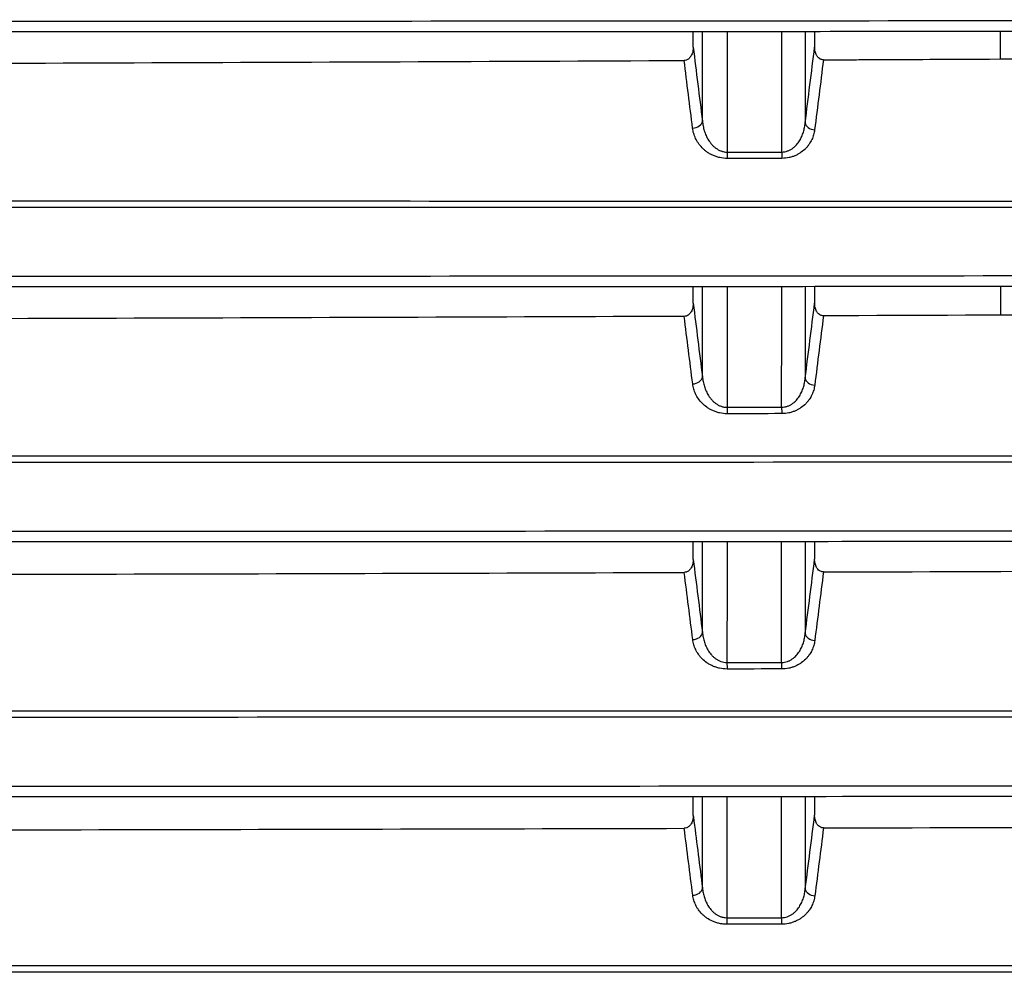
# Model space of a CAD drawing. Extents: x 34 to 813, y 27 to 572.
# Drawn here: x 318 to 328, y 224 to 234 of the extents above; entities that cross this region are included whole.
import ezdxf

# ---------------------------------------------------------------- set-up
doc = ezdxf.new("R2010")
doc.units = 0
doc.layers.add('1', color=7, linetype='CONTINUOUS')

msp = doc.modelspace()

# ---------------------------------------------------------------- linework, layer by layer
at = {"layer": '1', "color": 80, "linetype": 'CONTINUOUS'}
for p, q in [((328.43722, 233.24352), (328.43722, 233.52836)), ((328.43722, 230.90227), (328.43722, 230.60521))]:
    msp.add_line(p, q, dxfattribs=at)
at = {"layer": '1', "color": 51, "linetype": 'CONTINUOUS'}
for centre, major_axis, ratio, start_param, end_param in [((325.27027, 232.60425), (-0.09923, -0.0124), 0.739441, 1.46050781, 2.95956478), ((326.52661, 232.587), (0.09922, -0.01244), 0.741484, 3.32423802, 4.78645255), ((325.62772, 232.29284), (0.00016, -0.1), 0.028942, 4.80099285, 5.5497696), ((326.18946, 232.29373), (0.00016, -0.1), 0.029341, 4.8025687, 5.54975912), ((325.27062, 229.97079), (-0.09922, -0.0125), 0.739688, 1.46420296, 2.95949072), ((326.52686, 229.95799), (0.09921, -0.01252), 0.741245, 3.32416517, 4.7915904), ((325.62568, 229.66389), (0.00013, -0.1), 0.022023, 4.79434279, 5.54992857), ((326.18726, 229.66464), (0.00014, -0.1), 0.022321, 4.79571054, 5.54992261), ((325.27089, 227.33712), (-0.0992, -0.01259), 0.739884, 1.46724002, 2.95943172), ((326.52711, 227.32804), (0.0992, -0.01261), 0.741022, 3.32409752, 4.7960804), ((325.62388, 227.0346), (0.00011, -0.1), 0.016097, 4.78670057, 5.55003034), ((326.18543, 227.03522), (0.00011, -0.1), 0.01631, 4.78785827, 5.55002723), ((325.271, 224.70483), (-0.09919, -0.01268), 0.74004, 1.46972005, 2.9593848), ((326.52744, 224.69881), (0.09919, -0.01268), 0.740824, 3.32403738, 4.79987914), ((325.62226, 224.40603), (0.00009, -0.1), 0.01114, 4.78001436, 5.55009115), ((326.18401, 224.40653), (0.00009, -0.1), 0.011282, 4.78097365, 5.55008971)]:
    msp.add_ellipse(centre, major_axis=major_axis, ratio=ratio, start_param=start_param, end_param=end_param, dxfattribs=at)
for points, knots in [([(313.34759, 233.62878), (313.87102, 233.62901), (314.39445, 233.62929), (315.44128, 233.62983), (317.0115, 233.63066), (318.58164, 233.63156), (321.72181, 233.63348), (323.81512, 233.63488), (330.09451, 233.63953), (334.28008, 233.64319), (338.46479, 233.64748)], [0, 0, 0, 0, 0.0625, 0.0625, 0.125, 0.25, 0.25, 0.5, 0.5, 1, 1, 1, 1]), ([(325.36952, 232.60317), (325.37099, 232.58625), (325.37333, 232.56941), (325.37817, 232.5443), (325.38001, 232.53595), (325.38417, 232.51929), (325.38648, 232.51098), (325.39415, 232.48623), (325.40021, 232.46999), (325.41449, 232.4381), (325.4227, 232.42245), (325.43705, 232.39952), (325.4422, 232.39194), (325.45316, 232.37719), (325.45897, 232.37001), (325.47137, 232.35608), (325.47795, 232.34933), (325.48851, 232.3396), (325.49215, 232.33643), (325.49968, 232.33022), (325.50359, 232.32718), (325.51564, 232.31839), (325.52408, 232.31299), (325.54192, 232.30326), (325.55134, 232.29892), (325.57135, 232.29165), (325.58164, 232.28882), (325.60285, 232.28497), (325.61386, 232.28396), (325.62485, 232.28399)], [0, 0, 0, 0, 0.125, 0.125, 0.1875, 0.1875, 0.25, 0.25, 0.375, 0.375, 0.5, 0.5, 0.5625, 0.5625, 0.625, 0.625, 0.6875, 0.6875, 0.71875, 0.71875, 0.75, 0.75, 0.8125, 0.8125, 0.875, 0.875, 0.9375, 0.9375, 1, 1, 1, 1]), ([(326.18655, 232.28472), (326.19704, 232.28476), (326.20728, 232.28572), (326.22735, 232.28933), (326.23724, 232.292), (326.25141, 232.29708), (326.25602, 232.29894), (326.26496, 232.30294), (326.26929, 232.30508), (326.28193, 232.31188), (326.28988, 232.3169), (326.30121, 232.32507), (326.3049, 232.32791), (326.31204, 232.33373), (326.31548, 232.33671), (326.32546, 232.34583), (326.33167, 232.35215), (326.34335, 232.36521), (326.34881, 232.37195), (326.3591, 232.38578), (326.36393, 232.39289), (326.37748, 232.41456), (326.3852, 232.42937), (326.39859, 232.45951), (326.40426, 232.47486), (326.4138, 232.50603), (326.41769, 232.52189), (326.42376, 232.55374), (326.42596, 232.56976), (326.42736, 232.58587)], [0, 0, 0, 0, 0.0625, 0.0625, 0.125, 0.125, 0.15625, 0.15625, 0.1875, 0.1875, 0.25, 0.25, 0.28125, 0.28125, 0.3125, 0.3125, 0.375, 0.375, 0.4375, 0.4375, 0.5, 0.5, 0.625, 0.625, 0.75, 0.75, 0.875, 0.875, 1, 1, 1, 1]), ([(325.6259, 232.21855), (325.59904, 232.21851), (325.57294, 232.22147), (325.54116, 232.22853), (325.53483, 232.23012), (325.52241, 232.23359), (325.51633, 232.23547), (325.49842, 232.24151), (325.48693, 232.24608), (325.46476, 232.25618), (325.45403, 232.26175), (325.43376, 232.27353), (325.42417, 232.27975), (325.40596, 232.29278), (325.39733, 232.29958), (325.38504, 232.31018), (325.38106, 232.31378), (325.37329, 232.3211), (325.36951, 232.32483), (325.35119, 232.3437), (325.33852, 232.35936), (325.31638, 232.3916), (325.30692, 232.40818), (325.29492, 232.43369), (325.29128, 232.44232), (325.28475, 232.45964), (325.28187, 232.46834), (325.2743, 232.49455), (325.27069, 232.51218), (325.26847, 232.52996)], [0, 0, 0, 0, 0.125, 0.125, 0.15625, 0.15625, 0.1875, 0.1875, 0.25, 0.25, 0.3125, 0.3125, 0.375, 0.375, 0.4375, 0.4375, 0.46875, 0.46875, 0.5, 0.5, 0.625, 0.625, 0.75, 0.75, 0.8125, 0.8125, 0.875, 0.875, 1, 1, 1, 1]), ([(326.52475, 232.51271), (326.52262, 232.49577), (326.51922, 232.47898), (326.51209, 232.45403), (326.50937, 232.44574), (326.50325, 232.42933), (326.49986, 232.42122), (326.48865, 232.39719), (326.47982, 232.38154), (326.46423, 232.35873), (326.45865, 232.35124), (326.44963, 232.34017), (326.44652, 232.33651), (326.44006, 232.32926), (326.43672, 232.32566), (326.41953, 232.30799), (326.40424, 232.29475), (326.37851, 232.27649), (326.36947, 232.27067), (326.3551, 232.26242), (326.35016, 232.25974), (326.34013, 232.25462), (326.32479, 232.24725), (326.30853, 232.2409), (326.2916, 232.23528), (326.28584, 232.23353), (326.27409, 232.2303), (326.26811, 232.22883), (326.2381, 232.22227), (326.2133, 232.21948), (326.18761, 232.21944)], [0, 0, 0, 0, 0.125, 0.125, 0.1875, 0.1875, 0.25, 0.25, 0.375, 0.375, 0.4375, 0.4375, 0.46875, 0.46875, 0.5, 0.5, 0.625, 0.625, 0.6875, 0.6875, 0.71875, 0.71875, 0.75, 0.8125, 0.8125, 0.84375, 0.84375, 0.875, 0.875, 1, 1, 1, 1]), ([(313.30933, 231.78103), (313.83399, 231.78096), (314.35864, 231.78095), (315.40794, 231.78087), (316.98187, 231.78074), (318.55574, 231.78061), (321.70342, 231.78033), (323.80177, 231.78013), (330.09646, 231.77946), (334.29244, 231.77896), (338.48786, 231.77839)], [0, 0, 0, 0, 0.0625, 0.0625, 0.125, 0.25, 0.25, 0.5, 0.5, 1, 1, 1, 1]), ([(338.48899, 231.71681), (334.29349, 231.7159), (330.09742, 231.71509), (323.8026, 231.71404), (321.70421, 231.71372), (318.55646, 231.71328), (316.98256, 231.71307), (315.4086, 231.71288), (314.35928, 231.71275), (313.83461, 231.71266), (313.30994, 231.71264)], [0, 0, 0, 0, 0.5, 0.5, 0.75, 0.75, 0.875, 0.9375, 0.9375, 1, 1, 1, 1]), ([(313.34656, 231.00316), (314.39326, 231.00358), (315.43993, 231.00408), (317.53324, 231.00508), (318.57987, 231.00561), (321.71971, 231.00728), (323.81284, 231.00851), (330.09194, 231.01255), (334.27759, 231.01571), (338.46275, 231.01938)], [0, 0, 0, 0, 0.125, 0.125, 0.25, 0.25, 0.5, 0.5, 1, 1, 1, 1]), ([(325.36987, 229.96979), (325.37134, 229.95307), (325.37366, 229.93644), (325.3785, 229.91162), (325.38033, 229.90337), (325.38448, 229.88692), (325.38679, 229.87871), (325.39443, 229.85431), (325.40046, 229.83829), (325.4147, 229.80684), (325.42289, 229.79141), (325.43721, 229.76882), (325.44234, 229.76136), (325.45325, 229.74687), (325.45904, 229.73981), (325.47138, 229.72614), (325.47793, 229.71952), (325.48845, 229.70997), (325.49207, 229.70686), (325.49956, 229.70077), (325.50345, 229.69779), (325.51541, 229.68921), (325.52379, 229.68393), (325.53706, 229.67681), (325.54161, 229.67457), (325.55096, 229.67039), (325.55579, 229.66845), (325.57063, 229.66314), (325.5808, 229.6604), (325.60176, 229.65665), (325.61263, 229.65567), (325.6235, 229.6557)], [0, 0, 0, 0, 0.125, 0.125, 0.1875, 0.1875, 0.25, 0.25, 0.375, 0.375, 0.5, 0.5, 0.5625, 0.5625, 0.625, 0.625, 0.6875, 0.6875, 0.71875, 0.71875, 0.75, 0.75, 0.8125, 0.8125, 0.84375, 0.84375, 0.875, 0.875, 0.9375, 0.9375, 1, 1, 1, 1]), ([(326.18505, 229.65631), (326.19553, 229.65634), (326.20578, 229.65729), (326.22085, 229.65996), (326.22582, 229.66106), (326.23566, 229.66366), (326.24052, 229.66517), (326.25, 229.66852), (326.25463, 229.67037), (326.26361, 229.67434), (326.26796, 229.67646), (326.28067, 229.68321), (326.28868, 229.68821), (326.30009, 229.69633), (326.30381, 229.69916), (326.311, 229.70495), (326.31448, 229.70792), (326.32455, 229.71701), (326.33082, 229.72332), (326.34261, 229.73635), (326.34813, 229.74307), (326.35853, 229.75688), (326.36342, 229.76398), (326.37712, 229.78564), (326.38494, 229.80043), (326.39849, 229.83057), (326.40423, 229.84591), (326.4139, 229.87709), (326.41783, 229.89295), (326.42398, 229.92481), (326.4262, 229.94084), (326.42762, 229.95695)], [0, 0, 0, 0, 0.0625, 0.0625, 0.09375, 0.09375, 0.125, 0.125, 0.15625, 0.15625, 0.1875, 0.1875, 0.25, 0.25, 0.28125, 0.28125, 0.3125, 0.3125, 0.375, 0.375, 0.4375, 0.4375, 0.5, 0.5, 0.625, 0.625, 0.75, 0.75, 0.875, 0.875, 1, 1, 1, 1]), ([(325.62431, 229.58958), (325.59771, 229.58955), (325.57186, 229.59243), (325.54041, 229.59932), (325.53413, 229.60088), (325.52183, 229.60427), (325.51579, 229.6061), (325.49803, 229.61201), (325.48664, 229.61648), (325.47015, 229.62389), (325.46476, 229.62648), (325.45416, 229.63189), (325.44897, 229.6347), (325.43385, 229.64338), (325.42431, 229.64949), (325.39715, 229.66869), (325.38092, 229.68263), (325.3517, 229.7124), (325.33906, 229.72786), (325.31701, 229.75968), (325.30759, 229.77605), (325.29563, 229.80124), (325.29201, 229.80976), (325.2855, 229.82689), (325.28262, 229.8355), (325.27507, 229.86145), (325.27147, 229.87889), (325.26925, 229.89649)], [0, 0, 0, 0, 0.125, 0.125, 0.15625, 0.15625, 0.1875, 0.1875, 0.25, 0.25, 0.28125, 0.28125, 0.3125, 0.3125, 0.375, 0.375, 0.5, 0.5, 0.625, 0.625, 0.75, 0.75, 0.8125, 0.8125, 0.875, 0.875, 1, 1, 1, 1]), ([(326.52546, 229.88368), (326.52332, 229.86672), (326.51987, 229.8499), (326.51266, 229.82491), (326.50991, 229.81661), (326.50372, 229.80017), (326.50028, 229.79204), (326.48894, 229.76796), (326.47999, 229.7523), (326.46423, 229.72946), (326.45858, 229.72195), (326.44947, 229.71088), (326.44632, 229.70722), (326.43979, 229.69996), (326.43641, 229.69636), (326.41905, 229.67868), (326.4036, 229.66544), (326.37765, 229.64719), (326.36853, 229.64138), (326.35404, 229.63314), (326.34908, 229.63047), (326.33897, 229.62536), (326.32353, 229.61802), (326.30718, 229.61168), (326.29016, 229.60608), (326.28438, 229.60434), (326.27257, 229.60113), (326.26657, 229.59966), (326.23645, 229.59314), (326.21158, 229.59037), (326.18587, 229.59034)], [0, 0, 0, 0, 0.125, 0.125, 0.1875, 0.1875, 0.25, 0.25, 0.375, 0.375, 0.4375, 0.4375, 0.46875, 0.46875, 0.5, 0.5, 0.625, 0.625, 0.6875, 0.6875, 0.71875, 0.71875, 0.75, 0.8125, 0.8125, 0.84375, 0.84375, 0.875, 0.875, 1, 1, 1, 1]), ([(313.30982, 229.15615), (313.83443, 229.1561), (314.35903, 229.15608), (315.40823, 229.15601), (316.98201, 229.1559), (320.6541, 229.15563), (323.80149, 229.15537), (330.09606, 229.1548), (334.29217, 229.15436), (338.48797, 229.15387)], [0, 0, 0, 0, 0.0625, 0.0625, 0.125, 0.25, 0.5, 0.5, 1, 1, 1, 1]), ([(338.48882, 229.09104), (334.29296, 229.09025), (330.09678, 229.08956), (323.80212, 229.08866), (320.65468, 229.08824), (316.98253, 229.08782), (315.40873, 229.08765), (314.35951, 229.08754), (313.8349, 229.08747), (313.31029, 229.08744)], [0, 0, 0, 0, 0.5, 0.5, 0.75, 0.875, 0.9375, 0.9375, 1, 1, 1, 1]), ([(313.34565, 228.37733), (314.39223, 228.37769), (315.43879, 228.37811), (317.5319, 228.37897), (318.57844, 228.37942), (321.71804, 228.38084), (323.81105, 228.38188), (330.08993, 228.3853), (334.27561, 228.38797), (338.46103, 228.39106)], [0, 0, 0, 0, 0.125, 0.125, 0.25, 0.25, 0.5, 0.5, 1, 1, 1, 1]), ([(325.37014, 227.3362), (325.37161, 227.31968), (325.37393, 227.30324), (325.37876, 227.27872), (325.38059, 227.27057), (325.38473, 227.25432), (325.38704, 227.24622), (325.39466, 227.22214), (325.40069, 227.20635), (325.4149, 227.17534), (325.42308, 227.16013), (325.43739, 227.13787), (325.44251, 227.13054), (325.45338, 227.1163), (325.45915, 227.10937), (325.47146, 227.09595), (325.47799, 227.08945), (325.48846, 227.0801), (325.49207, 227.07704), (325.49954, 227.07108), (325.50341, 227.06817), (325.51529, 227.05979), (325.5236, 227.05464), (325.53678, 227.0477), (325.54129, 227.04552), (325.55057, 227.04145), (325.55536, 227.03955), (325.57004, 227.03441), (325.58009, 227.03174), (325.60081, 227.02811), (325.61155, 227.02716), (325.62228, 227.02718)], [0, 0, 0, 0, 0.125, 0.125, 0.1875, 0.1875, 0.25, 0.25, 0.375, 0.375, 0.5, 0.5, 0.5625, 0.5625, 0.625, 0.625, 0.6875, 0.6875, 0.71875, 0.71875, 0.75, 0.75, 0.8125, 0.8125, 0.84375, 0.84375, 0.875, 0.875, 0.9375, 0.9375, 1, 1, 1, 1]), ([(326.18381, 227.02768), (326.19429, 227.0277), (326.2045, 227.02863), (326.22448, 227.03211), (326.23427, 227.03467), (326.24854, 227.03962), (326.25319, 227.04144), (326.26221, 227.04536), (326.26658, 227.04745), (326.27937, 227.05413), (326.28742, 227.05907), (326.30275, 227.06981), (326.31003, 227.07562), (326.32359, 227.08767), (326.32992, 227.09394), (326.34183, 227.10691), (326.34741, 227.1136), (326.35792, 227.12735), (326.36286, 227.13442), (326.37674, 227.15602), (326.38465, 227.17078), (326.39837, 227.20086), (326.40418, 227.21618), (326.41398, 227.24732), (326.41797, 227.26317), (326.42418, 227.29499), (326.42643, 227.311), (326.42786, 227.32709)], [0, 0, 0, 0, 0.0625, 0.0625, 0.125, 0.125, 0.15625, 0.15625, 0.1875, 0.1875, 0.25, 0.25, 0.3125, 0.3125, 0.375, 0.375, 0.4375, 0.4375, 0.5, 0.5, 0.625, 0.625, 0.75, 0.75, 0.875, 0.875, 1, 1, 1, 1]), ([(325.62289, 226.9603), (325.59654, 226.96027), (325.57094, 226.96308), (325.53979, 226.9698), (325.53358, 226.97131), (325.52137, 226.97462), (325.50342, 226.98001), (325.48646, 226.98656), (325.47009, 226.99381), (325.46474, 226.99634), (325.45422, 227.00164), (325.44905, 227.0044), (325.434, 227.01292), (325.42451, 227.01892), (325.39747, 227.03778), (325.38132, 227.05148), (325.35949, 227.07347), (325.35268, 227.08097), (325.33998, 227.09619), (325.33407, 227.10393), (325.31756, 227.12749), (325.30817, 227.14366), (325.29624, 227.16854), (325.29263, 227.17695), (325.28613, 227.19391), (325.28325, 227.20243), (325.27571, 227.22811), (325.27212, 227.24538), (325.26991, 227.26281)], [0, 0, 0, 0, 0.125, 0.125, 0.15625, 0.15625, 0.1875, 0.25, 0.25, 0.28125, 0.28125, 0.3125, 0.3125, 0.375, 0.375, 0.5, 0.5, 0.5625, 0.5625, 0.625, 0.625, 0.75, 0.75, 0.8125, 0.8125, 0.875, 0.875, 1, 1, 1, 1]), ([(326.52609, 227.25373), (326.52393, 227.23676), (326.52046, 227.21994), (326.51317, 227.19495), (326.51038, 227.18665), (326.50412, 227.1702), (326.50065, 227.16208), (326.48917, 227.138), (326.48012, 227.12234), (326.46419, 227.09951), (326.45848, 227.09201), (326.44927, 227.08095), (326.44609, 227.07729), (326.4395, 227.07004), (326.43608, 227.06645), (326.41855, 227.0488), (326.40297, 227.03559), (326.37682, 227.01741), (326.36763, 227.01162), (326.35305, 227.00341), (326.34805, 227.00075), (326.33789, 226.99567), (326.32237, 226.98837), (326.30595, 226.98207), (326.28886, 226.97652), (326.28306, 226.97479), (326.27121, 226.9716), (326.26521, 226.97015), (326.23502, 226.96368), (326.21013, 226.96095), (326.18442, 226.96092)], [0, 0, 0, 0, 0.125, 0.125, 0.1875, 0.1875, 0.25, 0.25, 0.375, 0.375, 0.4375, 0.4375, 0.46875, 0.46875, 0.5, 0.5, 0.625, 0.625, 0.6875, 0.6875, 0.71875, 0.71875, 0.75, 0.8125, 0.8125, 0.84375, 0.84375, 0.875, 0.875, 1, 1, 1, 1]), ([(313.31026, 226.5313), (313.83483, 226.53125), (314.3594, 226.53124), (315.40852, 226.53118), (316.98221, 226.53109), (318.55588, 226.53099), (321.7032, 226.53079), (323.80139, 226.53064), (330.09584, 226.53015), (334.29201, 226.52978), (338.48802, 226.52937)], [0, 0, 0, 0, 0.0625, 0.0625, 0.125, 0.25, 0.25, 0.5, 0.5, 1, 1, 1, 1]), ([(338.48864, 226.46523), (334.29258, 226.46457), (330.09637, 226.46399), (323.80184, 226.46323), (321.70363, 226.463), (318.55628, 226.46268), (316.98259, 226.46253), (315.40889, 226.46239), (314.35975, 226.4623), (313.83518, 226.46224), (313.3106, 226.46221)], [0, 0, 0, 0, 0.5, 0.5, 0.75, 0.75, 0.875, 0.9375, 0.9375, 1, 1, 1, 1]), ([(313.34487, 225.75148), (315.43786, 225.75209), (317.53084, 225.75282), (321.71674, 225.7544), (323.80967, 225.75527), (330.08836, 225.7581), (334.27405, 225.76032), (338.45961, 225.76286)], [0, 0, 0, 0, 0.25, 0.25, 0.5, 0.5, 1, 1, 1, 1]), ([(325.2747, 225.45219), (325.2772, 225.43262), (325.27969, 225.41306), (325.31152, 225.16366), (325.34088, 224.93383), (325.37026, 224.704)], [0, 0, 0, 0, 0.07844701, 0.07844701, 1, 1, 1, 1]), ([(325.37026, 224.704), (325.37172, 224.68763), (325.37404, 224.67139), (325.38043, 224.6392), (325.3845, 224.62324), (325.39457, 224.59164), (325.40057, 224.576), (325.4113, 224.5528), (325.41516, 224.54513), (325.42344, 224.53006), (325.42786, 224.52264), (325.44208, 224.50077), (325.4528, 224.4867), (325.47141, 224.46663), (325.47799, 224.46018), (325.49192, 224.44793), (325.49927, 224.44212), (325.51102, 224.43394), (325.51505, 224.43131), (325.52338, 224.42626), (325.5277, 224.42382), (325.54094, 224.41696), (325.5501, 224.41298), (325.56444, 224.40803), (325.56932, 224.40655), (325.5793, 224.40397), (325.58441, 224.40286), (325.6, 224.40016), (325.61051, 224.39925), (325.62115, 224.39927)], [0, 0, 0, 0, 0.125, 0.125, 0.25, 0.25, 0.375, 0.375, 0.4375, 0.4375, 0.5, 0.5, 0.625, 0.625, 0.6875, 0.6875, 0.75, 0.75, 0.78125, 0.78125, 0.8125, 0.8125, 0.875, 0.875, 0.90625, 0.90625, 0.9375, 0.9375, 1, 1, 1, 1]), ([(326.1829, 224.39967), (326.19335, 224.39969), (326.20355, 224.4006), (326.22351, 224.40403), (326.23329, 224.40655), (326.24758, 224.41144), (326.25225, 224.41324), (326.26128, 224.41712), (326.26567, 224.4192), (326.2785, 224.4258), (326.28659, 224.43071), (326.30199, 224.44136), (326.30931, 224.44713), (326.32296, 224.45911), (326.32934, 224.46536), (326.34134, 224.47826), (326.34697, 224.48492), (326.35757, 224.49862), (326.36255, 224.50566), (326.37655, 224.5272), (326.38454, 224.54192), (326.39841, 224.57193), (326.40427, 224.58722), (326.41417, 224.6183), (326.4182, 224.63413), (326.42448, 224.6659), (326.42675, 224.68188), (326.42818, 224.69795)], [0, 0, 0, 0, 0.0625, 0.0625, 0.125, 0.125, 0.15625, 0.15625, 0.1875, 0.1875, 0.25, 0.25, 0.3125, 0.3125, 0.375, 0.375, 0.4375, 0.4375, 0.5, 0.5, 0.625, 0.625, 0.75, 0.75, 0.875, 0.875, 1, 1, 1, 1]), ([(325.62158, 224.33171), (325.6085, 224.3317), (325.59552, 224.33239), (325.57618, 224.33445), (325.56975, 224.33531), (325.5571, 224.33735), (325.53839, 224.34086), (325.52042, 224.34572), (325.49707, 224.3533), (325.48564, 224.35768), (325.45309, 224.37199), (325.43338, 224.38317), (325.41077, 224.3988), (325.40634, 224.40202), (325.39773, 224.40857), (325.38521, 224.41858), (325.3738, 224.42905), (325.35227, 224.45057), (325.33966, 224.46566), (325.32302, 224.48928), (325.31789, 224.49727), (325.30848, 224.51334), (325.30417, 224.52145), (325.2924, 224.54595), (325.28605, 224.56254), (325.27612, 224.59618), (325.27254, 224.61324), (325.27033, 224.63052)], [0, 0, 0, 0, 0.0625, 0.0625, 0.09375, 0.09375, 0.125, 0.1875, 0.1875, 0.25, 0.25, 0.375, 0.375, 0.40625, 0.40625, 0.4375, 0.5, 0.5, 0.625, 0.625, 0.6875, 0.6875, 0.75, 0.75, 0.875, 0.875, 1, 1, 1, 1]), ([(326.52674, 224.6245), (326.52457, 224.60753), (326.52106, 224.59071), (326.5137, 224.56573), (326.51089, 224.55742), (326.50457, 224.54098), (326.50106, 224.53285), (326.48947, 224.50878), (326.48034, 224.49312), (326.46425, 224.47031), (326.45849, 224.46282), (326.4492, 224.45177), (326.44599, 224.44812), (326.43934, 224.44088), (326.4359, 224.43729), (326.41823, 224.41968), (326.40254, 224.40651), (326.37621, 224.38838), (326.36697, 224.38261), (326.3523, 224.37443), (326.34728, 224.37179), (326.33707, 224.36673), (326.32148, 224.35947), (326.305, 224.35321), (326.28787, 224.34769), (326.28205, 224.34597), (326.27017, 224.3428), (326.26416, 224.34136), (326.23393, 224.33495), (326.20903, 224.33224), (326.18333, 224.33222)], [0, 0, 0, 0, 0.125, 0.125, 0.1875, 0.1875, 0.25, 0.25, 0.375, 0.375, 0.4375, 0.4375, 0.46875, 0.46875, 0.5, 0.5, 0.625, 0.625, 0.6875, 0.6875, 0.71875, 0.71875, 0.75, 0.8125, 0.8125, 0.84375, 0.84375, 0.875, 0.875, 1, 1, 1, 1]), ([(313.31056, 223.90641), (314.35965, 223.90634), (315.40874, 223.90631), (317.50692, 223.90621), (320.65418, 223.90605), (323.8014, 223.90586), (330.09581, 223.90546), (334.29202, 223.90516), (338.48816, 223.90481)], [0, 0, 0, 0, 0.125, 0.125, 0.25, 0.5, 0.5, 1, 1, 1, 1]), ([(338.48858, 223.83952), (334.29241, 223.83898), (330.09617, 223.8385), (323.80171, 223.83788), (320.65446, 223.83759), (317.50719, 223.83734), (315.409, 223.83718), (314.3599, 223.83709), (313.31079, 223.83704)], [0, 0, 0, 0, 0.5, 0.5, 0.75, 0.875, 0.875, 1, 1, 1, 1])]:
    msp.add_open_spline(points, degree=3, knots=knots, dxfattribs=at)
at = {"layer": '1', "color": 80, "linetype": 'CONTINUOUS'}
for points, knots in [([(313.34533, 233.52306), (313.72114, 233.52299), (315.11005, 233.52286), (317.60689, 233.52404), (320.84033, 233.52508), (324.17772, 233.52644), (327.52819, 233.52793), (330.89159, 233.52952), (334.26755, 233.53154), (336.792, 233.5325), (338.19103, 233.53396), (338.4606, 233.53426)], [0, 0, 0, 0, 0.0448758, 0.16585296, 0.29817524, 0.43103786, 0.56446029, 0.69837972, 0.83282277, 0.96778642, 1, 1, 1, 1]), ([(325.2745, 233.36393), (325.2745, 233.34868), (325.27291, 233.33362), (325.26777, 233.31135), (325.2656, 233.30407), (325.2603, 233.28995), (325.25717, 233.28308), (325.25158, 233.27315), (325.24956, 233.26989), (325.24525, 233.26362), (325.24067, 233.25758), (325.23549, 233.25206), (325.22996, 233.24683), (325.22701, 233.24435), (325.22085, 233.23984), (325.21763, 233.2378), (325.21092, 233.23421), (325.2074, 233.23265), (325.19654, 233.22885), (325.18907, 233.22753), (325.18134, 233.22749)], [0, 0, 0, 0, 0.25, 0.25, 0.375, 0.375, 0.5, 0.5, 0.5625, 0.5625, 0.625, 0.6875, 0.6875, 0.75, 0.75, 0.8125, 0.8125, 0.875, 0.875, 1, 1, 1, 1]), ([(326.61513, 233.23408), (326.61141, 233.23406), (326.60773, 233.23434), (326.60045, 233.23551), (326.59682, 233.2364), (326.58981, 233.23873), (326.58643, 233.24017), (326.5799, 233.24353), (326.57675, 233.24546), (326.56769, 233.25191), (326.56236, 233.25693), (326.5552, 233.26531), (326.55294, 233.26826), (326.54875, 233.27431), (326.54682, 233.27742), (326.54144, 233.28697), (326.5384, 233.29363), (326.53328, 233.30745), (326.53124, 233.31446), (326.52644, 233.33568), (326.52495, 233.35011), (326.52495, 233.36478)], [0, 0, 0, 0, 0.0625, 0.0625, 0.125, 0.125, 0.1875, 0.1875, 0.25, 0.25, 0.375, 0.375, 0.4375, 0.4375, 0.5, 0.5, 0.625, 0.625, 0.75, 0.75, 1, 1, 1, 1]), ([(326.61513, 233.23408), (328.56405, 233.24325), (330.51281, 233.25332), (334.40999, 233.27555), (336.35837, 233.28769), (338.30653, 233.30104)], [0, 0, 0, 0, 0.5, 0.5, 1, 1, 1, 1]), ([(313.49067, 233.18493), (315.43937, 233.1905), (317.38794, 233.19678), (321.28484, 233.21092), (323.23318, 233.21877), (325.18134, 233.22749)], [0, 0, 0, 0, 0.5, 0.5, 1, 1, 1, 1]), ([(313.49067, 233.18493), (315.43937, 233.1905), (317.38794, 233.19678), (321.28484, 233.21092), (323.23318, 233.21877), (325.18134, 233.22749)], [0, 0, 0, 0, 0.5, 0.5, 1, 1, 1, 1]), ([(313.34481, 230.89761), (313.9706, 230.89762), (315.7813, 230.89775), (318.85995, 230.89886), (322.588, 230.9), (326.41308, 230.90144), (330.25908, 230.90293), (334.12579, 230.90501), (336.86162, 230.90557), (338.30849, 230.90706), (338.45954, 230.90722)], [0, 0, 0, 0, 0.07473881, 0.21625292, 0.36770338, 0.52002182, 0.67315283, 0.82712768, 0.98195284, 1, 1, 1, 1]), ([(326.61548, 230.59753), (326.61175, 230.59752), (326.60807, 230.5978), (326.60078, 230.59897), (326.59715, 230.59986), (326.59013, 230.60218), (326.58674, 230.60361), (326.5802, 230.60696), (326.57704, 230.60889), (326.56795, 230.61531), (326.5626, 230.62032), (326.5554, 230.62867), (326.55312, 230.63161), (326.54891, 230.63765), (326.54696, 230.64076), (326.54154, 230.6503), (326.53848, 230.65696), (326.5333, 230.67077), (326.53123, 230.67779), (326.52637, 230.69903), (326.52487, 230.71348), (326.52487, 230.72817)], [0, 0, 0, 0, 0.0625, 0.0625, 0.125, 0.125, 0.1875, 0.1875, 0.25, 0.25, 0.375, 0.375, 0.4375, 0.4375, 0.5, 0.5, 0.625, 0.625, 0.75, 0.75, 1, 1, 1, 1]), ([(325.27458, 230.72693), (325.27458, 230.7118), (325.27299, 230.69686), (325.26785, 230.67477), (325.26569, 230.66755), (325.26039, 230.65355), (325.25726, 230.64675), (325.25167, 230.63691), (325.24964, 230.63368), (325.24534, 230.62748), (325.24076, 230.62152), (325.23558, 230.61607), (325.23007, 230.61091), (325.22712, 230.60846), (325.22098, 230.60403), (325.21778, 230.60203), (325.2111, 230.59851), (325.20759, 230.59698), (325.19681, 230.59327), (325.18939, 230.59198), (325.18173, 230.59195)], [0, 0, 0, 0, 0.25, 0.25, 0.375, 0.375, 0.5, 0.5, 0.5625, 0.5625, 0.625, 0.6875, 0.6875, 0.75, 0.75, 0.8125, 0.8125, 0.875, 0.875, 1, 1, 1, 1]), ([(313.34433, 228.27199), (314.28311, 228.2721), (316.63766, 228.27246), (320.47195, 228.27354), (324.85823, 228.27481), (329.33088, 228.27618), (333.83736, 228.27832), (336.88375, 228.27849), (338.42797, 228.27998), (338.45865, 228.28001)], [0, 0, 0, 0, 0.11212955, 0.28123349, 0.45799219, 0.63607027, 0.8155112, 0.99633569, 1, 1, 1, 1]), ([(325.27471, 228.08871), (325.27471, 228.0737), (325.27313, 228.05887), (325.26797, 228.03696), (325.26581, 228.0298), (325.2605, 228.01593), (325.25736, 228.00919), (325.25176, 227.99945), (325.24974, 227.99626), (325.24543, 227.99013), (325.24085, 227.98424), (325.23567, 227.97887), (325.23016, 227.97379), (325.22722, 227.97138), (325.2211, 227.96703), (325.21791, 227.96507), (325.21126, 227.96162), (325.20777, 227.96012), (325.19706, 227.95649), (325.18969, 227.95524), (325.1821, 227.95522)], [0, 0, 0, 0, 0.25, 0.25, 0.375, 0.375, 0.5, 0.5, 0.5625, 0.5625, 0.625, 0.6875, 0.6875, 0.75, 0.75, 0.8125, 0.8125, 0.875, 0.875, 1, 1, 1, 1]), ([(326.61573, 227.95982), (326.61201, 227.95981), (326.60832, 227.9601), (326.60104, 227.96125), (326.5974, 227.96214), (326.58687, 227.96561), (326.58032, 227.96898), (326.56817, 227.97749), (326.56279, 227.98247), (326.55555, 227.99078), (326.55327, 227.9937), (326.54902, 227.99973), (326.54706, 228.00283), (326.54159, 228.01234), (326.5385, 228.01898), (326.53327, 228.03275), (326.53118, 228.03978), (326.52626, 228.06102), (326.52473, 228.07547), (326.52473, 228.09017)], [0, 0, 0, 0, 0.0625, 0.0625, 0.125, 0.125, 0.25, 0.25, 0.375, 0.375, 0.4375, 0.4375, 0.5, 0.5, 0.625, 0.625, 0.75, 0.75, 1, 1, 1, 1]), ([(313.34392, 225.64639), (314.70515, 225.6466), (317.80352, 225.64713), (322.68166, 225.64824), (327.99694, 225.64962), (333.26994, 225.6512), (336.7631, 225.65241), (338.45792, 225.65304)], [0, 0, 0, 0, 0.16259758, 0.37010093, 0.58270473, 0.79753371, 1, 1, 1, 1]), ([(325.2747, 225.45219), (325.2747, 225.43728), (325.27311, 225.42256), (325.26794, 225.4008), (325.26577, 225.3937), (325.26045, 225.37994), (325.25731, 225.37326), (325.25169, 225.36361), (325.24967, 225.36045), (325.24535, 225.35439), (325.24077, 225.34857), (325.2356, 225.34327), (325.23009, 225.33825), (325.22715, 225.33588), (325.22105, 225.33161), (325.21787, 225.32968), (325.21125, 225.32629), (325.20777, 225.32482), (325.19712, 225.32128), (325.18981, 225.32006), (325.18227, 225.32004)], [0, 0, 0, 0, 0.25, 0.25, 0.375, 0.375, 0.5, 0.5, 0.5625, 0.5625, 0.625, 0.6875, 0.6875, 0.75, 0.75, 0.8125, 0.8125, 0.875, 0.875, 1, 1, 1, 1]), ([(326.61608, 225.32377), (326.61236, 225.32376), (326.60868, 225.32404), (326.6014, 225.3252), (326.59777, 225.32607), (326.58724, 225.32952), (326.58068, 225.33286), (326.56851, 225.34132), (326.56311, 225.34626), (326.55583, 225.35453), (326.55354, 225.35744), (326.54926, 225.36344), (326.54729, 225.36652), (326.54178, 225.37601), (326.53866, 225.38262), (326.53339, 225.39637), (326.53127, 225.4034), (326.52629, 225.42462), (326.52474, 225.43906), (326.52474, 225.45376)], [0, 0, 0, 0, 0.0625, 0.0625, 0.125, 0.125, 0.25, 0.25, 0.375, 0.375, 0.4375, 0.4375, 0.5, 0.5, 0.625, 0.625, 0.75, 0.75, 1, 1, 1, 1])]:
    msp.add_open_spline(points, degree=3, knots=knots, dxfattribs=at)
for points in [[(325.2745, 233.36393), (325.2745, 233.41827), (325.2745, 233.47262), (325.2745, 233.52696)], [(325.2745, 233.36393), (325.2745, 233.41827), (325.2745, 233.47262), (325.2745, 233.52696)], [(326.52495, 233.52753), (326.52495, 233.47328), (326.52495, 233.41903), (326.52495, 233.36478)], [(326.52495, 233.52753), (326.52495, 233.47328), (326.52495, 233.41903), (326.52495, 233.36478)], [(326.61513, 233.23408), (327.22258, 233.23694), (327.83002, 233.23988), (328.43745, 233.24292)], [(325.27458, 230.72693), (325.27458, 230.78497), (325.27457, 230.84301), (325.27457, 230.90104)], [(325.27458, 230.72693), (325.27458, 230.78497), (325.27457, 230.84301), (325.27457, 230.90104)], [(326.52488, 230.90151), (326.52487, 230.84374), (326.52487, 230.78596), (326.52487, 230.72817)], [(326.52488, 230.90151), (326.52487, 230.84374), (326.52487, 230.78596), (326.52487, 230.72817)], [(338.3069, 230.65362), (334.41021, 230.63149), (330.51303, 230.61306), (326.61548, 230.59753)], [(325.18173, 230.59195), (321.28513, 230.57713), (317.38817, 230.56515), (313.49095, 230.55552)], [(325.18173, 230.59195), (325.03701, 230.5914), (324.89228, 230.59085), (324.74756, 230.59031)], [(325.27471, 228.08871), (325.27471, 228.1508), (325.27471, 228.21289), (325.27471, 228.27498)], [(325.27471, 228.08871), (325.27471, 228.1508), (325.27471, 228.21289), (325.27471, 228.27498)], [(326.52473, 228.27541), (326.52473, 228.21366), (326.52473, 228.15192), (326.52473, 228.09017)], [(326.52473, 228.27541), (326.52473, 228.21366), (326.52473, 228.15192), (326.52473, 228.09017)], [(326.61573, 227.95982), (330.5131, 227.97263), (334.41028, 227.98775), (338.30718, 228.00571)], [(313.49119, 227.925), (317.38832, 227.93301), (321.28531, 227.94298), (325.1821, 227.95522)], [(313.49119, 227.925), (317.38832, 227.93301), (321.28531, 227.94298), (325.1821, 227.95522)], [(325.2747, 225.45219), (325.2747, 225.51778), (325.27471, 225.58337), (325.27471, 225.64896)], [(325.2747, 225.45219), (325.2747, 225.51778), (325.27471, 225.58337), (325.27471, 225.64896)], [(326.52474, 225.6493), (326.52474, 225.58412), (326.52474, 225.51894), (326.52474, 225.45376)], [(326.61608, 225.32377), (330.5133, 225.33413), (334.41041, 225.34629), (338.3074, 225.36056)], [(313.4914, 225.29538), (317.38844, 225.30196), (321.2854, 225.31011), (325.18227, 225.32004)], [(313.4914, 225.29538), (317.38844, 225.30196), (321.2854, 225.31011), (325.18227, 225.32004)]]:
    msp.add_open_spline(points, degree=3, dxfattribs=at)
at = {"layer": '1', "color": 51, "linetype": 'CONTINUOUS'}
for points in [[(325.36952, 232.60317), (325.36949, 232.91114), (325.36946, 233.21909), (325.36944, 233.527)], [(325.62562, 233.5271), (325.62535, 233.11278), (325.62509, 232.69841), (325.62485, 232.28399)], [(326.18655, 232.28472), (326.18679, 232.69899), (326.18703, 233.1132), (326.18727, 233.52735)], [(326.42721, 233.52748), (326.42727, 233.21364), (326.42732, 232.89977), (326.42736, 232.58587)], [(325.2745, 233.36393), (325.30614, 233.11034), (325.33782, 232.85675), (325.36952, 232.60317)], [(326.42736, 232.58587), (326.45992, 232.84551), (326.49245, 233.10514), (326.52495, 233.36478)], [(325.26847, 232.52996), (325.2394, 232.76247), (325.21036, 232.99498), (325.18134, 233.22749)], [(326.61513, 233.23408), (326.58503, 232.99362), (326.5549, 232.75316), (326.52475, 232.51271)], [(325.62485, 232.28399), (325.81209, 232.28423), (325.99932, 232.28448), (326.18655, 232.28472)], [(326.18761, 232.21944), (326.00038, 232.21914), (325.81314, 232.21885), (325.6259, 232.21855)], [(325.36987, 229.96979), (325.36982, 230.28026), (325.36978, 230.59069), (325.36974, 230.90109)], [(325.6241, 230.90115), (325.62389, 230.48606), (325.62369, 230.07091), (325.6235, 229.6557)], [(326.18505, 229.65631), (326.18527, 230.07139), (326.18551, 230.48641), (326.18575, 230.90136)], [(326.42754, 230.90146), (326.42757, 230.58666), (326.42759, 230.27182), (326.42762, 229.95695)], [(326.42762, 229.95695), (326.46007, 230.21402), (326.49248, 230.4711), (326.52487, 230.72817)], [(325.27458, 230.72693), (325.30631, 230.47455), (325.33807, 230.22217), (325.36987, 229.96979)], [(325.26925, 229.89649), (325.24005, 230.12831), (325.21088, 230.36013), (325.18173, 230.59195)], [(326.61548, 230.59753), (326.5855, 230.35958), (326.55549, 230.12163), (326.52546, 229.88368)], [(325.6235, 229.6557), (325.81068, 229.6559), (325.99787, 229.65611), (326.18505, 229.65631)], [(326.18587, 229.59034), (325.99868, 229.59008), (325.81149, 229.58983), (325.62431, 229.58958)], [(325.37014, 227.3362), (325.37012, 227.64918), (325.3701, 227.96211), (325.37007, 228.27501)], [(325.62286, 228.27507), (325.62266, 227.85918), (325.62247, 227.4432), (325.62228, 227.02718)], [(326.18381, 227.02768), (326.18398, 227.44361), (326.18416, 227.85946), (326.18435, 228.27525)], [(326.42775, 228.27537), (326.42779, 227.95932), (326.42782, 227.64323), (326.42786, 227.32709)], [(325.27471, 228.08871), (325.30649, 227.83787), (325.3383, 227.58704), (325.37014, 227.3362)], [(326.42786, 227.32709), (326.46018, 227.58145), (326.49247, 227.83581), (326.52473, 228.09017)], [(325.26991, 227.26281), (325.24061, 227.49361), (325.21134, 227.72441), (325.1821, 227.95522)], [(326.61573, 227.95982), (326.58588, 227.72446), (326.556, 227.48909), (326.52609, 227.25373)], [(325.62228, 227.02718), (325.80946, 227.02734), (325.99664, 227.02751), (326.18381, 227.02768)], [(326.18442, 226.96092), (325.99724, 226.96071), (325.81006, 226.9605), (325.62289, 226.9603)], [(325.37026, 224.704), (325.37025, 225.01902), (325.37024, 225.33401), (325.37023, 225.64898)], [(325.62168, 225.64903), (325.6215, 225.23248), (325.62132, 224.81589), (325.62115, 224.39927)], [(326.1829, 224.39967), (326.18302, 224.81621), (326.18315, 225.23272), (326.1833, 225.64917)], [(326.42806, 225.64924), (326.4281, 225.33217), (326.42814, 225.01507), (326.42818, 224.69795)], [(326.42818, 224.69795), (326.4604, 224.94988), (326.49259, 225.20182), (326.52474, 225.45376)], [(325.27033, 224.63052), (325.24095, 224.86036), (325.2116, 225.0902), (325.18227, 225.32004)], [(326.61608, 225.32377), (326.58633, 225.09068), (326.55655, 224.85759), (326.52674, 224.6245)], [(325.62115, 224.39927), (325.8084, 224.3994), (325.99565, 224.39954), (326.1829, 224.39967)], [(326.18333, 224.33222), (325.99608, 224.33205), (325.80883, 224.33188), (325.62158, 224.33171)]]:
    msp.add_open_spline(points, degree=3, dxfattribs=at)

doc.saveas('drawing.dxf')
